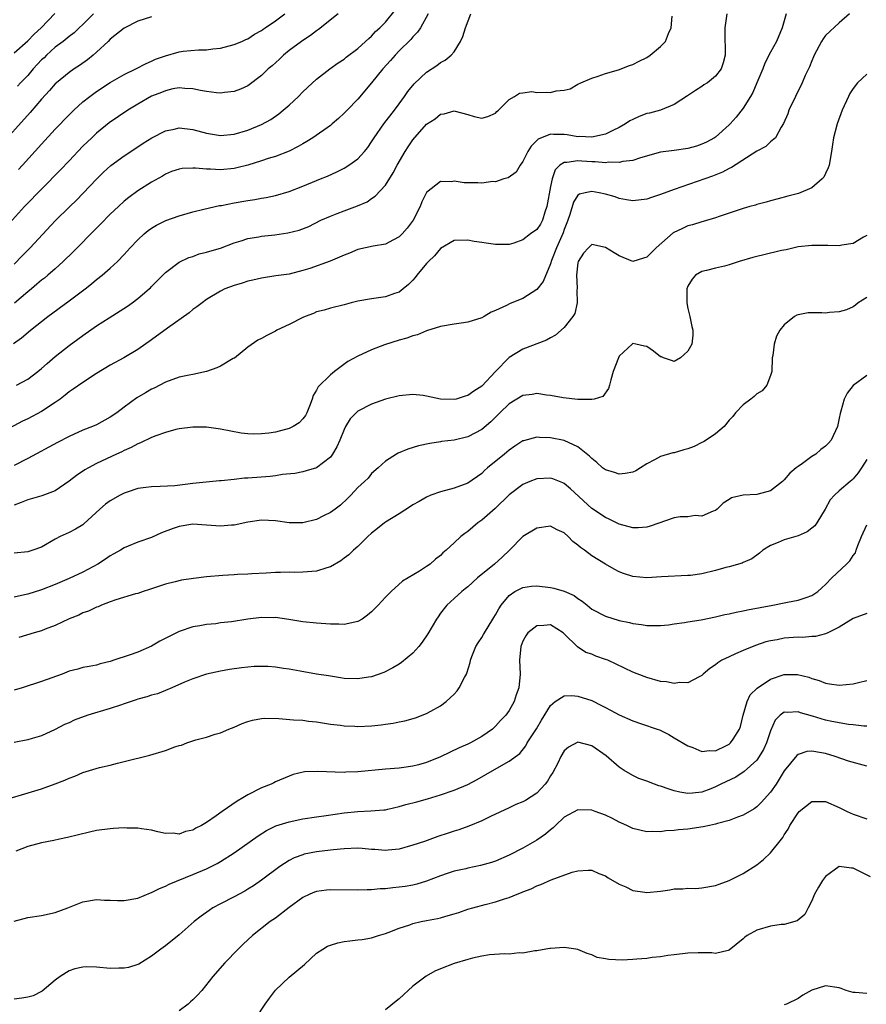
# Model space of a CAD drawing. Units: inches. Extents: x 2553000 to 2556000, y 1554000 to 1557000.
# Drawn here: x 2554080 to 2554203, y 1554137 to 1554280 of the extents above; entities that cross this region are included whole.
import ezdxf

# ---------------------------------------------------------------- set-up
doc = ezdxf.new("R2010")
doc.units = ezdxf.units.IN
doc.header["$MEASUREMENT"] = 0
doc.layers.add('LD25531554_2ft', color=253, linetype='Continuous')

msp = doc.modelspace()

# ---------------------------------------------------------------- linework, layer by layer
at = {"layer": 'LD25531554_2ft'}
for points, elevation in [([(2554099, 1554280.59), (2554097, 1554279.95), (2554095, 1554278.95), (2554093, 1554277.31), (2554092.7, 1554277), (2554091, 1554275.42), (2554090.52, 1554275), (2554089.68, 1554274.32), (2554088.51, 1554273.49), (2554087.76, 1554273), (2554087, 1554272.47), (2554085.18, 1554271), (2554085, 1554270.84), (2554084.15, 1554269.85), (2554083, 1554268.6), (2554081.33, 1554266.67), (2554076.58, 1554261.42)], 7056), ([(2554182.64, 1554281), (2554182.36, 1554279), (2554182.38, 1554278.38), (2554182.42, 1554275), (2554182.11, 1554273.89), (2554181.81, 1554273), (2554181, 1554271.93), (2554179.84, 1554271), (2554179.32, 1554270.68), (2554179, 1554270.43), (2554178.11, 1554269.89), (2554176.92, 1554269.08), (2554175, 1554267.83), (2554173, 1554267.03), (2554171.42, 1554266.58), (2554171, 1554266.5), (2554169.91, 1554266.09), (2554169, 1554265.67), (2554168.56, 1554265.44), (2554167.91, 1554265), (2554167, 1554264.5), (2554166.07, 1554264.07), (2554165, 1554263.53), (2554163, 1554263.07), (2554161.16, 1554263.16), (2554161, 1554263.15), (2554159.41, 1554263.41), (2554159, 1554263.46), (2554157.46, 1554263.46), (2554157, 1554263.51), (2554155.21, 1554262.79), (2554154.21, 1554261.79), (2554153.73, 1554261), (2554153, 1554259.55), (2554152.58, 1554259), (2554152.03, 1554257.97), (2554150.83, 1554257.17), (2554150.23, 1554257), (2554149, 1554256.6), (2554148.61, 1554256.62), (2554147, 1554256.37), (2554146.42, 1554256.42), (2554144.46, 1554256.46), (2554143, 1554256.68), (2554142.59, 1554256.6), (2554141, 1554256.62), (2554139, 1554255.03), (2554138.32, 1554253.68), (2554138.05, 1554253), (2554137.03, 1554251), (2554136.15, 1554249.85), (2554135.43, 1554249), (2554135, 1554248.58), (2554134.16, 1554248.16), (2554133, 1554247.54), (2554131.22, 1554247.22), (2554129, 1554246.76), (2554127.78, 1554246.22), (2554127, 1554245.94), (2554124.95, 1554245.06), (2554122, 1554244), (2554121, 1554243.68), (2554119, 1554243.16), (2554117.09, 1554242.91), (2554115, 1554242.59), (2554113.73, 1554242.27), (2554113, 1554242.12), (2554112.15, 1554241.85), (2554111, 1554241.53), (2554109.66, 1554241), (2554109, 1554240.69), (2554107, 1554239.45), (2554106.36, 1554239), (2554105.6, 1554238.4), (2554105, 1554238), (2554104.46, 1554237.54), (2554101.3, 1554235.3), (2554099, 1554233.61), (2554097, 1554232.21), (2554094.98, 1554231), (2554093, 1554229.9), (2554091, 1554228.69), (2554089, 1554227.42), (2554087.59, 1554226.41), (2554087, 1554226.03), (2554086.44, 1554225.56), (2554085.72, 1554225), (2554085, 1554224.49), (2554083, 1554223.17), (2554081, 1554222.14), (2554080.23, 1554221.77), (2554077, 1554220.05)], 7042), ([(2554126.11, 1554281), (2554123.28, 1554278.72), (2554123, 1554278.54), (2554122.13, 1554277.87), (2554121, 1554277.15), (2554120.78, 1554277), (2554119, 1554275.68), (2554118.16, 1554275), (2554117.58, 1554274.42), (2554116.53, 1554273.47), (2554115.97, 1554273), (2554115, 1554272.04), (2554113, 1554270.55), (2554111.94, 1554270.06), (2554111, 1554269.7), (2554109.58, 1554269.58), (2554109, 1554269.49), (2554108.46, 1554269.54), (2554107, 1554269.74), (2554106.11, 1554269.89), (2554105, 1554270.13), (2554103.84, 1554270.16), (2554103, 1554270.24), (2554102.09, 1554270.09), (2554101, 1554269.84), (2554100.43, 1554269.57), (2554099, 1554269.03), (2554097, 1554267.89), (2554095.54, 1554267), (2554092.85, 1554265.15), (2554091, 1554263.65), (2554090.3, 1554263), (2554089, 1554261.75), (2554087, 1554259.66), (2554085.72, 1554258.28), (2554080.54, 1554253), (2554077.91, 1554250.09)], 7052), ([(2554078.92, 1554233.08), (2554080.08, 1554233.92), (2554081.38, 1554235), (2554083.92, 1554237), (2554087, 1554239.26), (2554089.34, 1554241), (2554090.27, 1554241.73), (2554091, 1554242.37), (2554091.8, 1554243), (2554093, 1554244.05), (2554094.02, 1554245), (2554095, 1554246), (2554095.9, 1554247), (2554097, 1554248.14), (2554097.91, 1554249), (2554098.5, 1554249.5), (2554099, 1554249.84), (2554099.71, 1554250.29), (2554101.05, 1554250.95), (2554103, 1554251.65), (2554105, 1554252.21), (2554106.6, 1554252.6), (2554108.88, 1554253.12), (2554109.16, 1554253.16), (2554111, 1554253.54), (2554113, 1554253.89), (2554113.99, 1554254.01), (2554115, 1554254.21), (2554115.68, 1554254.32), (2554117, 1554254.6), (2554119, 1554255.17), (2554121, 1554255.95), (2554123, 1554256.78), (2554123.58, 1554257), (2554124.59, 1554257.41), (2554125.95, 1554258.05), (2554127, 1554258.57), (2554127.68, 1554259), (2554129, 1554259.94), (2554129.96, 1554261), (2554130.43, 1554261.57), (2554131, 1554262.39), (2554131.38, 1554263), (2554132.79, 1554265), (2554134.34, 1554267), (2554135, 1554267.95), (2554135.77, 1554269), (2554136.27, 1554269.73), (2554137.17, 1554270.83), (2554139, 1554272.54), (2554140.49, 1554273.51), (2554141, 1554273.94), (2554141.71, 1554274.29), (2554142.56, 1554275), (2554143, 1554275.5), (2554143.9, 1554277), (2554144.28, 1554277.72), (2554144.65, 1554279), (2554145.4, 1554281)], 7046), ([(2554079, 1554244.61), (2554080.17, 1554245.83), (2554081.35, 1554247), (2554085, 1554250.91), (2554087.09, 1554253), (2554088.07, 1554253.93), (2554089.06, 1554254.94), (2554091, 1554256.98), (2554092.02, 1554257.98), (2554093.06, 1554258.94), (2554095, 1554260.38), (2554097, 1554261.68), (2554097.79, 1554262.21), (2554099.03, 1554262.97), (2554101, 1554264.02), (2554102.26, 1554264.26), (2554103, 1554264.44), (2554105, 1554264.21), (2554107, 1554263.68), (2554109, 1554263.34), (2554111, 1554263.5), (2554113, 1554264.09), (2554115, 1554264.93), (2554116.34, 1554265.66), (2554117.52, 1554266.48), (2554118.15, 1554267), (2554119, 1554267.73), (2554120.35, 1554269), (2554121, 1554269.67), (2554121.68, 1554270.32), (2554123, 1554271.53), (2554124.92, 1554273), (2554126.13, 1554273.87), (2554127, 1554274.44), (2554127.3, 1554274.7), (2554129, 1554275.98), (2554130.13, 1554277), (2554130.58, 1554277.42), (2554131, 1554277.78), (2554131.57, 1554278.43), (2554132.2, 1554279), (2554133, 1554279.82), (2554134.44, 1554281.56)], 7050), ([(2554079, 1554275.35), (2554081, 1554277.07), (2554081.93, 1554278.07), (2554082.95, 1554279), (2554084.95, 1554281.05)], 7060), ([(2554191.26, 1554281), (2554190.7, 1554279), (2554189.87, 1554277), (2554189, 1554275.43), (2554188.17, 1554273.83), (2554187.86, 1554273), (2554187.03, 1554270.97), (2554186.43, 1554269.57), (2554186.08, 1554269), (2554185, 1554267.31), (2554183.99, 1554266.01), (2554183.14, 1554265), (2554183, 1554264.85), (2554181, 1554263.09), (2554180.87, 1554263), (2554179.67, 1554262.33), (2554179, 1554262.04), (2554178.22, 1554261.78), (2554177, 1554261.44), (2554175, 1554261.15), (2554173, 1554260.89), (2554170.08, 1554260.08), (2554169, 1554259.69), (2554167.53, 1554259.53), (2554167, 1554259.39), (2554165.43, 1554259.43), (2554165, 1554259.37), (2554163.5, 1554259.5), (2554163, 1554259.49), (2554161.58, 1554259.58), (2554161, 1554259.63), (2554159.38, 1554259.38), (2554159, 1554259.4), (2554158.38, 1554259), (2554157.67, 1554258.33), (2554157.23, 1554257), (2554157, 1554255.89), (2554156.49, 1554253), (2554156.18, 1554252.18), (2554155.83, 1554251), (2554155.55, 1554250.45), (2554155, 1554249.65), (2554154.1, 1554249), (2554153, 1554248.15), (2554151.68, 1554247.68), (2554151, 1554247.49), (2554149.47, 1554247.47), (2554149, 1554247.48), (2554147.65, 1554247.66), (2554147, 1554247.77), (2554145.93, 1554247.93), (2554145, 1554248.12), (2554143, 1554248.04), (2554141, 1554246.87), (2554140.16, 1554245.84), (2554139.28, 1554245), (2554139, 1554244.71), (2554137.59, 1554243), (2554137.33, 1554242.67), (2554137, 1554242.3), (2554136.35, 1554241.65), (2554135.59, 1554241), (2554135, 1554240.55), (2554134.33, 1554240.33), (2554133, 1554239.85), (2554131, 1554239.59), (2554129, 1554239.25), (2554128, 1554239), (2554127, 1554238.72), (2554125, 1554238.23), (2554124.08, 1554237.92), (2554123, 1554237.66), (2554122.55, 1554237.45), (2554121.32, 1554237), (2554121, 1554236.86), (2554119, 1554235.85), (2554117.21, 1554235), (2554117, 1554234.88), (2554115.74, 1554234.26), (2554115, 1554233.82), (2554114.46, 1554233.54), (2554113, 1554232.54), (2554111.04, 1554230.96), (2554110.87, 1554230.87), (2554109, 1554229.78), (2554108.47, 1554229.53), (2554107, 1554228.98), (2554105, 1554228.59), (2554104.47, 1554228.47), (2554103, 1554228.19), (2554101, 1554227.45), (2554099.39, 1554226.6), (2554099, 1554226.42), (2554098.1, 1554225.9), (2554096.85, 1554225.15), (2554095, 1554223.81), (2554093.94, 1554223), (2554093, 1554222.36), (2554091, 1554221.26), (2554090.43, 1554221), (2554089, 1554220.46), (2554087, 1554219.55), (2554085.33, 1554218.67), (2554081, 1554216.34), (2554079, 1554215.33)], 7040), ([(2554200.5, 1554281), (2554199, 1554279.71), (2554197, 1554277.86), (2554196.64, 1554277.36), (2554196.43, 1554277), (2554195.37, 1554275), (2554195.25, 1554274.75), (2554195, 1554274.2), (2554194.68, 1554273.32), (2554194.51, 1554273), (2554194.05, 1554272.05), (2554193.59, 1554271), (2554192.61, 1554269), (2554191.68, 1554267), (2554191.51, 1554266.49), (2554190.91, 1554265.09), (2554190.54, 1554264.54), (2554189.7, 1554263), (2554189, 1554262.38), (2554188.3, 1554261.7), (2554187, 1554261.03), (2554183.31, 1554258.69), (2554183, 1554258.54), (2554182, 1554258), (2554180.58, 1554257.42), (2554175, 1554255.49), (2554173, 1554254.75), (2554171.68, 1554254.32), (2554171, 1554254.05), (2554169, 1554253.81), (2554168.04, 1554253.96), (2554167, 1554254.18), (2554166.39, 1554254.39), (2554165, 1554254.8), (2554164.07, 1554255), (2554163, 1554255.19), (2554162.03, 1554255), (2554161.21, 1554254.79), (2554161, 1554254.65), (2554160.35, 1554253.65), (2554159.84, 1554251.84), (2554159.53, 1554251), (2554159.37, 1554250.63), (2554159, 1554249.64), (2554158.84, 1554249.16), (2554157.88, 1554247), (2554157.16, 1554245.16), (2554157, 1554244.64), (2554155.93, 1554242.07), (2554155, 1554240.94), (2554153, 1554239.62), (2554151.13, 1554238.87), (2554150.59, 1554238.59), (2554149, 1554237.89), (2554148.36, 1554237.64), (2554147.34, 1554237), (2554147, 1554236.81), (2554145, 1554236.19), (2554144.04, 1554236.04), (2554143, 1554235.91), (2554141, 1554235.55), (2554139, 1554234.92), (2554137.66, 1554234.34), (2554137, 1554234.2), (2554136.14, 1554233.86), (2554135, 1554233.57), (2554132.88, 1554232.88), (2554131, 1554232.14), (2554129, 1554231.25), (2554127.54, 1554230.46), (2554125.6, 1554229), (2554125, 1554228.5), (2554123.23, 1554226.77), (2554123, 1554226.28), (2554122.49, 1554225.51), (2554122.35, 1554225), (2554121.96, 1554223.96), (2554121.58, 1554223), (2554121.38, 1554222.62), (2554121, 1554222.13), (2554120.44, 1554221.56), (2554119.57, 1554221), (2554119, 1554220.73), (2554117, 1554220.19), (2554116.05, 1554220.05), (2554115, 1554219.92), (2554113.88, 1554219.88), (2554113, 1554219.94), (2554112.04, 1554220.04), (2554109, 1554220.64), (2554107, 1554220.9), (2554106.9, 1554220.9), (2554105, 1554220.92), (2554103, 1554220.66), (2554102.55, 1554220.55), (2554101, 1554220.13), (2554099.64, 1554219.64), (2554099, 1554219.38), (2554097.39, 1554218.61), (2554097, 1554218.48), (2554096.04, 1554217.96), (2554095, 1554217.52), (2554094.66, 1554217.34), (2554093.88, 1554217), (2554091, 1554215.61), (2554089.82, 1554215), (2554089.3, 1554214.7), (2554088.1, 1554213.9), (2554087, 1554213.06), (2554085, 1554211.66), (2554083.06, 1554210.94), (2554081, 1554210.35), (2554080.04, 1554209.96), (2554079, 1554209.58)], 7038), ([(2554139.24, 1554281), (2554138.09, 1554279), (2554137.66, 1554278.34), (2554137, 1554277.65), (2554136.7, 1554277.3), (2554135, 1554275.62), (2554134.4, 1554275), (2554133.75, 1554274.25), (2554132.61, 1554273), (2554131, 1554270.98), (2554129, 1554268.62), (2554127.42, 1554267), (2554127, 1554266.55), (2554126.2, 1554265.8), (2554125.27, 1554265), (2554125, 1554264.79), (2554122.47, 1554263), (2554121.57, 1554262.43), (2554121, 1554262.12), (2554120.3, 1554261.7), (2554119, 1554261.04), (2554117, 1554260.26), (2554115.96, 1554259.96), (2554115, 1554259.64), (2554113, 1554259.02), (2554111.4, 1554258.6), (2554111, 1554258.52), (2554109, 1554258.35), (2554107.56, 1554258.44), (2554107, 1554258.43), (2554105.41, 1554258.59), (2554105, 1554258.57), (2554103.47, 1554258.53), (2554103, 1554258.44), (2554101.92, 1554258.08), (2554101, 1554257.72), (2554100.57, 1554257.43), (2554099, 1554256.56), (2554097, 1554255.27), (2554095.68, 1554254.32), (2554095, 1554253.77), (2554094.17, 1554253), (2554093, 1554251.87), (2554091.59, 1554250.41), (2554091, 1554249.83), (2554087.6, 1554246.4), (2554086.16, 1554245), (2554085, 1554243.95), (2554083.91, 1554243), (2554083.41, 1554242.59), (2554083, 1554242.28), (2554082.32, 1554241.68), (2554081.53, 1554241), (2554081, 1554240.58), (2554079.07, 1554238.93)], 7048), ([(2554079.36, 1554227), (2554081, 1554227.89), (2554082.44, 1554229), (2554083, 1554229.45), (2554083.82, 1554230.18), (2554085, 1554231.18), (2554087, 1554232.76), (2554088.3, 1554233.7), (2554089, 1554234.25), (2554091, 1554235.62), (2554092.83, 1554236.83), (2554095.48, 1554238.52), (2554096.18, 1554239), (2554097, 1554239.61), (2554098.63, 1554241), (2554098.82, 1554241.18), (2554099, 1554241.37), (2554099.82, 1554242.18), (2554101, 1554243.4), (2554103, 1554244.9), (2554104.43, 1554245.57), (2554105, 1554245.74), (2554105.9, 1554246.1), (2554107, 1554246.34), (2554107.48, 1554246.52), (2554109, 1554246.95), (2554111, 1554247.71), (2554112.02, 1554248.02), (2554113, 1554248.35), (2554114.59, 1554248.59), (2554115, 1554248.68), (2554116.9, 1554248.9), (2554118.82, 1554249.18), (2554120.45, 1554249.55), (2554121.89, 1554250.11), (2554123.62, 1554251), (2554125, 1554251.61), (2554125.97, 1554251.97), (2554127, 1554252.38), (2554128.92, 1554253.08), (2554130.33, 1554253.67), (2554131, 1554254.15), (2554131.52, 1554254.48), (2554133, 1554256.08), (2554134.13, 1554257.87), (2554134.71, 1554259), (2554135.86, 1554261), (2554136.31, 1554261.69), (2554137, 1554262.69), (2554139, 1554264.98), (2554140.23, 1554265.77), (2554141, 1554266.43), (2554141.54, 1554266.46), (2554143, 1554266.9), (2554143.16, 1554266.84), (2554145, 1554266.4), (2554145.93, 1554266.07), (2554147, 1554265.84), (2554147.9, 1554266.1), (2554149, 1554266.57), (2554149.19, 1554266.81), (2554149.43, 1554267), (2554151, 1554268.55), (2554151.76, 1554269), (2554152.5, 1554269.5), (2554153, 1554269.52), (2554154.28, 1554269.72), (2554155, 1554269.58), (2554156.38, 1554269.62), (2554157, 1554269.59), (2554157.81, 1554269.81), (2554159, 1554269.92), (2554159.88, 1554270.12), (2554161, 1554270.79), (2554161.43, 1554271), (2554163, 1554271.65), (2554163.95, 1554271.95), (2554165, 1554272.33), (2554166.89, 1554272.89), (2554168.51, 1554273.49), (2554169, 1554273.65), (2554169.88, 1554274.12), (2554171, 1554274.67), (2554171.5, 1554275), (2554173, 1554276.25), (2554173.73, 1554277), (2554174.18, 1554278.18), (2554174.55, 1554279), (2554174.68, 1554280.68)], 7044), ([(2554090.54, 1554281), (2554089, 1554279.47), (2554088.49, 1554279), (2554087.74, 1554278.26), (2554087, 1554277.7), (2554086.14, 1554277), (2554085, 1554276.15), (2554083.73, 1554275), (2554083.36, 1554274.64), (2554083, 1554274.31), (2554081.8, 1554273), (2554081, 1554272.07), (2554079.95, 1554271), (2554079.5, 1554270.5)], 7058), ([(2554079.64, 1554258.36), (2554080.23, 1554259), (2554083, 1554262.08), (2554085, 1554264.23), (2554087, 1554266.31), (2554087.69, 1554267), (2554089, 1554268.21), (2554090, 1554269), (2554091, 1554269.73), (2554093, 1554271.02), (2554095, 1554272.17), (2554096.71, 1554273), (2554098.2, 1554273.8), (2554099, 1554274.12), (2554099.59, 1554274.41), (2554101, 1554274.93), (2554103, 1554275.49), (2554103.57, 1554275.57), (2554105.8, 1554275.8), (2554107, 1554275.8), (2554107.93, 1554275.93), (2554109, 1554276.01), (2554111, 1554276.54), (2554112.12, 1554277), (2554112.72, 1554277.28), (2554113, 1554277.39), (2554113.95, 1554278.05), (2554115, 1554278.61), (2554115.21, 1554278.79), (2554115.54, 1554279), (2554117, 1554280.01), (2554118.37, 1554281)], 7054), ([(2554203, 1554272.25), (2554201.65, 1554271), (2554201, 1554270.15), (2554200.55, 1554269.45), (2554200.32, 1554269), (2554199.44, 1554267), (2554198.67, 1554265), (2554198.14, 1554263), (2554198.02, 1554262.02), (2554197.86, 1554261), (2554197.52, 1554259), (2554197.39, 1554258.61), (2554197, 1554257.8), (2554196.73, 1554257.27), (2554196.49, 1554257), (2554195, 1554255.72), (2554193.09, 1554254.91), (2554191.51, 1554254.49), (2554190.09, 1554254.09), (2554189, 1554253.81), (2554188.38, 1554253.62), (2554187, 1554253.27), (2554186.81, 1554253.19), (2554186.01, 1554253), (2554185, 1554252.73), (2554183, 1554252.02), (2554181.54, 1554251.54), (2554181, 1554251.33), (2554179.2, 1554250.8), (2554179, 1554250.77), (2554177.66, 1554250.34), (2554177, 1554250.17), (2554176.18, 1554249.82), (2554174.85, 1554249.15), (2554172.36, 1554247), (2554171, 1554245.64), (2554170.54, 1554245.46), (2554169, 1554245.02), (2554167, 1554245.82), (2554166.26, 1554246.26), (2554165, 1554247.05), (2554163, 1554247.47), (2554162.52, 1554247), (2554161.8, 1554246.2), (2554161.04, 1554245), (2554161, 1554244.82), (2554160.79, 1554243), (2554160.88, 1554241.12), (2554160.84, 1554240.84), (2554160.89, 1554239), (2554160.54, 1554237.46), (2554160.26, 1554237), (2554159, 1554235.38), (2554157.71, 1554234.29), (2554157, 1554233.92), (2554156.42, 1554233.58), (2554153, 1554232.23), (2554151, 1554231.05), (2554148.99, 1554229.01), (2554147, 1554226.87), (2554145.86, 1554226.14), (2554145, 1554225.51), (2554144.6, 1554225.4), (2554143.28, 1554225), (2554143, 1554224.93), (2554141, 1554225), (2554139, 1554225.42), (2554138.51, 1554225.49), (2554137, 1554225.66), (2554135, 1554225.48), (2554133, 1554224.98), (2554131, 1554224.27), (2554129, 1554223.21), (2554128.76, 1554223), (2554127.9, 1554222.1), (2554127.22, 1554221), (2554127, 1554220.56), (2554126.38, 1554219), (2554125.95, 1554218.05), (2554125.32, 1554217), (2554125, 1554216.55), (2554123, 1554214.99), (2554121.46, 1554214.54), (2554121, 1554214.43), (2554119.81, 1554214.19), (2554118.02, 1554214.02), (2554117, 1554213.84), (2554116.26, 1554213.74), (2554113, 1554213.51), (2554112.5, 1554213.5), (2554111, 1554213.31), (2554109.11, 1554213.11), (2554108.9, 1554213.1), (2554106.93, 1554212.93), (2554105, 1554212.72), (2554102.39, 1554212.39), (2554100.26, 1554212.26), (2554099, 1554212.24), (2554098.14, 1554212.14), (2554097, 1554211.97), (2554095.45, 1554211.45), (2554095, 1554211.29), (2554094.45, 1554211), (2554093, 1554210.19), (2554092.3, 1554209.7), (2554091.49, 1554209), (2554089.16, 1554206.84), (2554089, 1554206.71), (2554087.93, 1554206.07), (2554087, 1554205.6), (2554085.7, 1554205), (2554085, 1554204.64), (2554083, 1554203.45), (2554081.71, 1554203), (2554081, 1554202.8), (2554079, 1554202.56)], 7036), ([(2554203, 1554248.76), (2554202.54, 1554248.54), (2554201, 1554247.63), (2554199.39, 1554247.39), (2554199, 1554247.28), (2554197.33, 1554247.33), (2554197, 1554247.31), (2554195, 1554247.33), (2554193, 1554247.11), (2554191.28, 1554246.72), (2554190.58, 1554246.58), (2554188.05, 1554245.95), (2554187, 1554245.74), (2554186.44, 1554245.56), (2554184.43, 1554245), (2554183, 1554244.52), (2554182.33, 1554244.33), (2554181, 1554244.04), (2554179.7, 1554243.7), (2554179, 1554243.56), (2554178.1, 1554243), (2554177.59, 1554242.41), (2554177, 1554241.41), (2554176.85, 1554241), (2554176.85, 1554239), (2554177, 1554238.18), (2554177.29, 1554237), (2554177.54, 1554235.54), (2554177.69, 1554235), (2554177.71, 1554234.29), (2554177.55, 1554233), (2554177, 1554231.94), (2554175.9, 1554231), (2554175, 1554230.45), (2554174.61, 1554230.61), (2554173.44, 1554231), (2554173.13, 1554231.13), (2554173, 1554231.15), (2554171.98, 1554231.98), (2554171, 1554232.65), (2554170.69, 1554232.69), (2554169.43, 1554233), (2554169, 1554233.08), (2554168.88, 1554233), (2554167, 1554231.22), (2554166.88, 1554231), (2554166.11, 1554229), (2554165.78, 1554227.78), (2554165.59, 1554227), (2554165.46, 1554226.54), (2554164.61, 1554225.39), (2554163.35, 1554225), (2554163, 1554224.93), (2554162.94, 1554224.94), (2554161, 1554224.94), (2554158.85, 1554225.15), (2554157, 1554225.52), (2554156.42, 1554225.58), (2554155, 1554225.81), (2554154.32, 1554225.68), (2554153, 1554225.5), (2554151, 1554224.29), (2554149.65, 1554223), (2554148.31, 1554221.69), (2554147, 1554220.55), (2554145, 1554219.51), (2554143, 1554219.04), (2554141.18, 1554218.82), (2554141, 1554218.77), (2554139.45, 1554218.55), (2554137.82, 1554218.18), (2554136.28, 1554217.72), (2554134.86, 1554217.14), (2554134.6, 1554217), (2554133, 1554215.94), (2554131.93, 1554215), (2554131, 1554214.16), (2554130.51, 1554213.49), (2554129.98, 1554213), (2554129, 1554212.13), (2554127.97, 1554211), (2554127.49, 1554210.51), (2554126.46, 1554209.54), (2554125.68, 1554209), (2554125, 1554208.49), (2554124.02, 1554208.02), (2554123, 1554207.5), (2554121, 1554207), (2554119, 1554207), (2554117, 1554207.27), (2554115, 1554207.38), (2554113, 1554207.1), (2554111, 1554206.65), (2554110.64, 1554206.64), (2554109, 1554206.49), (2554107, 1554206.67), (2554105, 1554206.79), (2554103, 1554206.48), (2554102.15, 1554206.15), (2554100.45, 1554205.55), (2554099, 1554204.87), (2554097, 1554204.17), (2554095.58, 1554203.58), (2554095, 1554203.35), (2554094.47, 1554203), (2554093.53, 1554202.47), (2554093, 1554202.2), (2554092.3, 1554201.7), (2554091.19, 1554201), (2554089, 1554199.82), (2554087, 1554198.88), (2554085, 1554198.04), (2554083, 1554197.24), (2554081, 1554196.61), (2554080.5, 1554196.5), (2554079, 1554196.17)], 7034), ([(2554203, 1554239.74), (2554201.75, 1554239), (2554201.34, 1554238.66), (2554201, 1554238.43), (2554200.03, 1554237.97), (2554199, 1554237.66), (2554197.56, 1554237.56), (2554197, 1554237.5), (2554196.46, 1554237.54), (2554195, 1554237.54), (2554194.49, 1554237.51), (2554193, 1554237.26), (2554192.81, 1554237.19), (2554192.5, 1554237), (2554191, 1554235.79), (2554190.37, 1554235), (2554189.88, 1554234.12), (2554189.51, 1554233), (2554189.32, 1554231.32), (2554189.26, 1554231), (2554189.17, 1554229), (2554189, 1554228.44), (2554188.48, 1554227), (2554187.8, 1554226.2), (2554187, 1554225.75), (2554186.61, 1554225.39), (2554186.12, 1554225), (2554185, 1554224.14), (2554183.92, 1554223), (2554183.53, 1554222.47), (2554183, 1554221.91), (2554182.27, 1554221), (2554181, 1554219.94), (2554179.63, 1554219), (2554179.24, 1554218.76), (2554179, 1554218.66), (2554177.89, 1554218.11), (2554177, 1554217.77), (2554176.38, 1554217.62), (2554175, 1554217.19), (2554174.81, 1554217.19), (2554173, 1554216.64), (2554172.14, 1554216.14), (2554171, 1554215.59), (2554170.11, 1554215), (2554169.42, 1554214.58), (2554169, 1554214.38), (2554167.85, 1554214.15), (2554167, 1554214.07), (2554166.31, 1554214.31), (2554165, 1554214.69), (2554164.59, 1554215), (2554163.75, 1554215.75), (2554163, 1554216.33), (2554162.67, 1554216.67), (2554161, 1554218.07), (2554159, 1554218.97), (2554157, 1554219.36), (2554155.41, 1554219.41), (2554155, 1554219.45), (2554153.06, 1554218.94), (2554153, 1554218.93), (2554151.84, 1554218.16), (2554151, 1554217.58), (2554150.34, 1554217), (2554147.87, 1554215), (2554147.41, 1554214.59), (2554147, 1554214.18), (2554145, 1554212.76), (2554143, 1554212.02), (2554141, 1554211.49), (2554139.62, 1554211), (2554139, 1554210.75), (2554137.9, 1554210.1), (2554137, 1554209.62), (2554136.64, 1554209.36), (2554135, 1554208.31), (2554133, 1554207.1), (2554132.86, 1554207), (2554131.84, 1554206.16), (2554131, 1554205.5), (2554130.46, 1554205), (2554129, 1554203.54), (2554128.37, 1554203), (2554127.68, 1554202.32), (2554127, 1554201.85), (2554126.52, 1554201.48), (2554125, 1554200.6), (2554124.47, 1554200.47), (2554123, 1554199.97), (2554121, 1554199.82), (2554119.78, 1554199.78), (2554119, 1554199.82), (2554117.75, 1554199.75), (2554117, 1554199.77), (2554115.68, 1554199.68), (2554113.58, 1554199.58), (2554113, 1554199.53), (2554111.48, 1554199.48), (2554111, 1554199.43), (2554109.34, 1554199.34), (2554107, 1554199.14), (2554105.08, 1554198.92), (2554103.33, 1554198.67), (2554102.41, 1554198.41), (2554101, 1554198.08), (2554098.72, 1554197.28), (2554097.78, 1554197), (2554097, 1554196.74), (2554096.65, 1554196.65), (2554093.79, 1554195.79), (2554093, 1554195.5), (2554091.71, 1554195), (2554091.21, 1554194.79), (2554091, 1554194.73), (2554089.84, 1554194.16), (2554089, 1554193.89), (2554088.41, 1554193.59), (2554087, 1554193.03), (2554085, 1554192.08), (2554083.51, 1554191.51), (2554083, 1554191.3), (2554081.95, 1554191), (2554079.69, 1554190.31)], 7032), ([(2554203, 1554228.44), (2554201.02, 1554226.98), (2554200.15, 1554225.85), (2554199.72, 1554225), (2554199.22, 1554223.22), (2554199.11, 1554222.89), (2554199, 1554222.21), (2554198.76, 1554221), (2554197.82, 1554219), (2554197.44, 1554218.56), (2554197, 1554218.15), (2554196.34, 1554217.66), (2554195.57, 1554217), (2554195, 1554216.63), (2554193.64, 1554215.64), (2554193, 1554215.21), (2554192.73, 1554215), (2554191.8, 1554214.2), (2554191, 1554213.23), (2554190.73, 1554213), (2554189, 1554211.66), (2554187, 1554211.13), (2554185, 1554211.02), (2554183.35, 1554210.65), (2554183, 1554210.38), (2554182.13, 1554209.87), (2554181.26, 1554209), (2554181, 1554208.8), (2554180.68, 1554208.68), (2554179, 1554207.96), (2554178.04, 1554208.04), (2554177, 1554207.89), (2554175.87, 1554207.87), (2554175, 1554207.71), (2554171.51, 1554206.49), (2554171, 1554206.35), (2554169.74, 1554206.26), (2554169, 1554206.26), (2554167, 1554206.8), (2554166.58, 1554207), (2554165.53, 1554207.53), (2554165, 1554207.75), (2554163, 1554209.08), (2554159.93, 1554211.93), (2554159, 1554212.71), (2554158.8, 1554212.8), (2554157.37, 1554213.37), (2554157, 1554213.48), (2554155, 1554213.39), (2554154, 1554213), (2554153, 1554212.56), (2554151, 1554211.05), (2554148.94, 1554209.06), (2554147, 1554207.39), (2554146.42, 1554207), (2554145, 1554205.75), (2554144.55, 1554205.45), (2554143.98, 1554205), (2554143, 1554204.11), (2554141.83, 1554203), (2554141.37, 1554202.63), (2554141, 1554202.26), (2554140.27, 1554201.73), (2554139.49, 1554201), (2554139, 1554200.64), (2554137.95, 1554199.95), (2554135.49, 1554198.51), (2554133.85, 1554197), (2554133, 1554196.17), (2554131.94, 1554195), (2554131, 1554194.03), (2554130.42, 1554193.58), (2554129.6, 1554193), (2554129, 1554192.65), (2554127, 1554192.2), (2554126.25, 1554192.25), (2554125, 1554192.24), (2554124.32, 1554192.32), (2554123, 1554192.4), (2554121, 1554192.62), (2554118.96, 1554192.96), (2554117, 1554193.21), (2554116.8, 1554193.2), (2554115, 1554193.22), (2554112.98, 1554192.98), (2554110.61, 1554192.61), (2554109, 1554192.43), (2554108.33, 1554192.33), (2554107, 1554192.23), (2554106.03, 1554192.03), (2554105, 1554191.86), (2554103, 1554191.18), (2554100.22, 1554189.78), (2554099, 1554189.07), (2554097, 1554188.21), (2554095.76, 1554187.76), (2554093.5, 1554187), (2554093.11, 1554186.89), (2554093, 1554186.83), (2554091.53, 1554186.47), (2554091, 1554186.3), (2554089.91, 1554186.09), (2554089, 1554185.94), (2554088.28, 1554185.72), (2554087, 1554185.41), (2554085.99, 1554185), (2554083, 1554183.92), (2554080.19, 1554183), (2554079, 1554182.64)], 7030), ([(2554203, 1554216.21), (2554202.25, 1554215), (2554201.75, 1554214.25), (2554201, 1554213.38), (2554200.81, 1554213.19), (2554200.56, 1554213), (2554199, 1554211.65), (2554198.28, 1554211), (2554197.67, 1554210.33), (2554196.94, 1554209), (2554195.74, 1554207), (2554195.42, 1554206.58), (2554195, 1554206.21), (2554194.32, 1554205.68), (2554193, 1554205.09), (2554191, 1554204.51), (2554190.12, 1554204.12), (2554189, 1554203.69), (2554187.87, 1554203), (2554187.4, 1554202.6), (2554186.26, 1554201.74), (2554185, 1554201.22), (2554184.86, 1554201.14), (2554183, 1554200.61), (2554182.49, 1554200.49), (2554181, 1554200.05), (2554179, 1554199.58), (2554177.36, 1554199.35), (2554177, 1554199.32), (2554173.14, 1554199.14), (2554171, 1554199.02), (2554169, 1554199.2), (2554167.64, 1554199.64), (2554167, 1554199.87), (2554166.26, 1554200.26), (2554165, 1554200.97), (2554163, 1554202.2), (2554161.95, 1554203), (2554161.39, 1554203.39), (2554161, 1554203.74), (2554160.26, 1554204.26), (2554159.58, 1554205), (2554159, 1554205.52), (2554157.98, 1554205.98), (2554157, 1554206.53), (2554155, 1554206.23), (2554153, 1554205), (2554151.03, 1554203), (2554150, 1554202), (2554148.87, 1554201), (2554146.37, 1554199), (2554145, 1554197.7), (2554144.62, 1554197.38), (2554144.1, 1554197), (2554143, 1554195.97), (2554141.93, 1554195), (2554141, 1554193.84), (2554140.67, 1554193.33), (2554140.43, 1554193), (2554139.15, 1554190.85), (2554138.35, 1554189.65), (2554137.84, 1554189), (2554137, 1554188.05), (2554135.33, 1554186.67), (2554135, 1554186.43), (2554134.1, 1554185.9), (2554132.79, 1554185.21), (2554131, 1554184.6), (2554130.54, 1554184.54), (2554129, 1554184.29), (2554127, 1554184.37), (2554126.47, 1554184.47), (2554125, 1554184.68), (2554124.74, 1554184.74), (2554122.99, 1554185.01), (2554120.6, 1554185.4), (2554119, 1554185.69), (2554118.18, 1554185.82), (2554117, 1554185.99), (2554115.91, 1554186.09), (2554115, 1554186.12), (2554113.9, 1554186.1), (2554113, 1554186.02), (2554112.08, 1554185.92), (2554110.35, 1554185.65), (2554109, 1554185.4), (2554107, 1554184.97), (2554105, 1554184.31), (2554103.81, 1554183.81), (2554101.96, 1554183), (2554101, 1554182.6), (2554099.86, 1554182.14), (2554099, 1554181.92), (2554098.32, 1554181.68), (2554097, 1554181.33), (2554096.76, 1554181.24), (2554096.01, 1554181), (2554095, 1554180.65), (2554094.49, 1554180.49), (2554093, 1554179.97), (2554089.75, 1554179), (2554087.72, 1554178.28), (2554087, 1554177.91), (2554086.34, 1554177.66), (2554085, 1554176.96), (2554083, 1554176.04), (2554081.65, 1554175.65), (2554081, 1554175.43), (2554079, 1554175.06)], 7028), ([(2554075.82, 1554166.18), (2554083, 1554168.32), (2554085, 1554169.05), (2554086.41, 1554169.59), (2554087, 1554169.86), (2554087.84, 1554170.16), (2554089, 1554170.67), (2554091.41, 1554171.41), (2554093, 1554171.77), (2554094.06, 1554172.06), (2554095, 1554172.27), (2554098.77, 1554173.23), (2554101, 1554173.89), (2554102.4, 1554174.4), (2554103, 1554174.59), (2554103.33, 1554174.67), (2554104.13, 1554175), (2554105.42, 1554175.42), (2554107, 1554175.82), (2554108.25, 1554176.25), (2554109, 1554176.45), (2554110.25, 1554177), (2554111, 1554177.29), (2554112.19, 1554177.81), (2554113, 1554178.09), (2554113.69, 1554178.31), (2554115, 1554178.53), (2554115.42, 1554178.58), (2554117.48, 1554178.52), (2554119.66, 1554178.34), (2554121, 1554178.28), (2554121.83, 1554178.17), (2554123, 1554178.06), (2554124.13, 1554177.87), (2554125, 1554177.7), (2554126.45, 1554177.55), (2554127, 1554177.46), (2554128.57, 1554177.43), (2554129, 1554177.4), (2554131, 1554177.46), (2554132.38, 1554177.62), (2554133, 1554177.7), (2554134.13, 1554177.87), (2554135, 1554178.06), (2554135.81, 1554178.19), (2554137.38, 1554178.62), (2554139, 1554179.25), (2554139.63, 1554179.63), (2554141, 1554180.39), (2554141.82, 1554181), (2554143, 1554182.1), (2554143.43, 1554182.57), (2554143.73, 1554183), (2554144.5, 1554184.5), (2554144.78, 1554185), (2554144.85, 1554185.15), (2554145.31, 1554186.69), (2554145.36, 1554187), (2554145.58, 1554187.58), (2554146.15, 1554189), (2554146.47, 1554189.53), (2554147, 1554190.3), (2554147.26, 1554190.74), (2554147.39, 1554191), (2554148.63, 1554193), (2554148.76, 1554193.24), (2554149, 1554193.62), (2554149.49, 1554194.51), (2554149.84, 1554195), (2554151, 1554196.44), (2554151.84, 1554197), (2554152.59, 1554197.41), (2554153, 1554197.6), (2554154.24, 1554197.76), (2554155, 1554197.83), (2554157, 1554197.58), (2554157.48, 1554197.48), (2554159, 1554197.04), (2554160.43, 1554196.43), (2554161, 1554196), (2554161.62, 1554195.62), (2554162.32, 1554195), (2554163, 1554194.46), (2554165, 1554193.42), (2554167, 1554192.81), (2554168.5, 1554192.5), (2554169, 1554192.34), (2554170.22, 1554192.22), (2554171, 1554192.04), (2554172.06, 1554192.06), (2554173, 1554192.06), (2554174.17, 1554192.17), (2554175, 1554192.32), (2554176.5, 1554192.5), (2554177, 1554192.6), (2554178.9, 1554192.9), (2554181, 1554193.32), (2554182.35, 1554193.65), (2554183, 1554193.77), (2554183.99, 1554194.01), (2554185, 1554194.18), (2554185.67, 1554194.33), (2554189.34, 1554195), (2554191, 1554195.34), (2554191.46, 1554195.46), (2554193, 1554195.74), (2554194.16, 1554196.16), (2554195, 1554196.41), (2554195.87, 1554197), (2554196.45, 1554197.55), (2554197, 1554198.01), (2554197.93, 1554199), (2554200.03, 1554201), (2554200.52, 1554201.48), (2554201, 1554202.23), (2554201.35, 1554202.65), (2554201.47, 1554203), (2554201.69, 1554203.69), (2554202.22, 1554205), (2554203, 1554206.69)], 7026), ([(2554203, 1554193.81), (2554201, 1554193.1), (2554199, 1554191.81), (2554197.33, 1554191), (2554197, 1554190.86), (2554195.53, 1554190.47), (2554195, 1554190.45), (2554193.66, 1554190.34), (2554193, 1554190.35), (2554191, 1554190.21), (2554189.99, 1554189.99), (2554189, 1554189.83), (2554188.33, 1554189.67), (2554186.84, 1554189.16), (2554185, 1554188.43), (2554183.93, 1554187.93), (2554183, 1554187.53), (2554181.91, 1554187), (2554181.35, 1554186.65), (2554181, 1554186.34), (2554180.19, 1554185.81), (2554179.21, 1554185), (2554179, 1554184.78), (2554178.62, 1554184.62), (2554177, 1554183.71), (2554175.78, 1554183.78), (2554175, 1554183.62), (2554173.87, 1554183.87), (2554173, 1554183.92), (2554171, 1554184.5), (2554170.63, 1554184.63), (2554169, 1554185.29), (2554165.32, 1554187), (2554165, 1554187.13), (2554163.62, 1554187.62), (2554163, 1554187.89), (2554162.16, 1554188.16), (2554160.94, 1554188.94), (2554159, 1554190.87), (2554158.85, 1554191), (2554157, 1554192.15), (2554156.05, 1554192.05), (2554155, 1554192.01), (2554153.71, 1554191), (2554153.42, 1554190.58), (2554153, 1554189.78), (2554152.69, 1554189), (2554152.52, 1554187), (2554152.59, 1554185), (2554152.39, 1554183), (2554152.03, 1554181.97), (2554151.73, 1554181), (2554151, 1554179.68), (2554150.52, 1554179), (2554149.75, 1554178.25), (2554149, 1554177.41), (2554148.57, 1554177), (2554147, 1554175.93), (2554145.35, 1554175), (2554145, 1554174.82), (2554143.73, 1554174.27), (2554141, 1554172.95), (2554139, 1554172.16), (2554137.81, 1554171.81), (2554137, 1554171.6), (2554135.35, 1554171.35), (2554135, 1554171.32), (2554133, 1554171.17), (2554129, 1554170.78), (2554127.27, 1554170.73), (2554127, 1554170.7), (2554123.15, 1554170.85), (2554121.24, 1554170.76), (2554119.6, 1554170.4), (2554119, 1554170.17), (2554117, 1554169.32), (2554116.8, 1554169.2), (2554116.37, 1554169), (2554115, 1554168.47), (2554113, 1554167.46), (2554112.25, 1554167), (2554111.46, 1554166.54), (2554109.25, 1554165), (2554108.37, 1554164.37), (2554107, 1554163.43), (2554106.26, 1554163), (2554105.42, 1554162.58), (2554105, 1554162.32), (2554103.91, 1554162.09), (2554103, 1554161.74), (2554102.16, 1554161.84), (2554101, 1554161.8), (2554099.92, 1554162.08), (2554099, 1554162.29), (2554097.51, 1554162.49), (2554097, 1554162.59), (2554095.41, 1554162.59), (2554095, 1554162.62), (2554093.48, 1554162.52), (2554093, 1554162.5), (2554091, 1554162.23), (2554089.98, 1554162.02), (2554088.36, 1554161.64), (2554086.76, 1554161.24), (2554085.63, 1554161), (2554084.81, 1554160.81), (2554083, 1554160.44), (2554081, 1554159.93), (2554079.25, 1554159.25)], 7024), ([(2554079, 1554149.09), (2554081, 1554149.59), (2554083, 1554149.89), (2554085, 1554150.33), (2554086.8, 1554151), (2554089, 1554151.86), (2554091, 1554152.21), (2554092.13, 1554152.13), (2554093, 1554152.12), (2554094.05, 1554152.05), (2554095, 1554152.06), (2554097, 1554152.41), (2554098.82, 1554153.18), (2554099, 1554153.22), (2554100.16, 1554153.84), (2554101, 1554154.15), (2554101.55, 1554154.45), (2554105, 1554155.85), (2554107, 1554156.69), (2554108.54, 1554157.46), (2554109, 1554157.73), (2554110.99, 1554159), (2554114.5, 1554161.5), (2554115.73, 1554162.27), (2554117.09, 1554162.91), (2554119, 1554163.52), (2554121, 1554163.93), (2554123, 1554164.23), (2554124.41, 1554164.41), (2554127, 1554164.81), (2554129, 1554165.03), (2554130.9, 1554165.1), (2554132.75, 1554165.25), (2554133, 1554165.28), (2554133.35, 1554165.35), (2554135, 1554165.73), (2554135.98, 1554166.02), (2554137.57, 1554166.43), (2554139.13, 1554166.87), (2554141, 1554167.45), (2554143, 1554168.14), (2554145, 1554168.93), (2554146.34, 1554169.66), (2554147.61, 1554170.39), (2554149.53, 1554171.53), (2554151, 1554172.33), (2554152.53, 1554173.47), (2554153.42, 1554174.58), (2554153.63, 1554175), (2554154.95, 1554177.05), (2554155.71, 1554178.29), (2554157, 1554180.45), (2554157.67, 1554181), (2554159, 1554181.85), (2554160.13, 1554181.87), (2554161, 1554181.78), (2554163, 1554181.14), (2554164.44, 1554180.44), (2554165, 1554180.13), (2554165.75, 1554179.75), (2554167, 1554179.06), (2554169, 1554178.19), (2554170.25, 1554177.75), (2554172.51, 1554177), (2554172.87, 1554176.87), (2554174.21, 1554176.21), (2554175, 1554175.75), (2554177, 1554174.55), (2554177.69, 1554174.31), (2554179, 1554173.73), (2554180.13, 1554173.87), (2554181, 1554173.82), (2554182.61, 1554174.61), (2554183, 1554174.82), (2554183.2, 1554175), (2554183.55, 1554175.55), (2554184.51, 1554177), (2554184.63, 1554177.37), (2554185.02, 1554179), (2554185.59, 1554181), (2554186.04, 1554181.96), (2554187.04, 1554182.96), (2554189, 1554184.27), (2554191, 1554184.92), (2554192.94, 1554184.94), (2554194.56, 1554184.56), (2554195, 1554184.38), (2554196.07, 1554184.07), (2554197, 1554183.68), (2554197.6, 1554183.6), (2554199, 1554183.38), (2554201, 1554183.56), (2554201.79, 1554183.79), (2554203, 1554184.07)], 7022), ([(2554203, 1554177.44), (2554202.57, 1554177.43), (2554201, 1554177.6), (2554200.35, 1554177.65), (2554197.9, 1554178.1), (2554197, 1554178.32), (2554195.11, 1554178.89), (2554193.38, 1554179.38), (2554193, 1554179.53), (2554191.42, 1554179.42), (2554191, 1554179.46), (2554190.4, 1554179), (2554189.69, 1554178.31), (2554189, 1554176.74), (2554188.42, 1554175), (2554187.97, 1554174.03), (2554187.36, 1554173), (2554187, 1554172.5), (2554185.18, 1554170.82), (2554183.97, 1554170.03), (2554181.79, 1554169), (2554181, 1554168.59), (2554180.31, 1554168.32), (2554179, 1554167.81), (2554177.66, 1554167.66), (2554177, 1554167.61), (2554175.83, 1554167.83), (2554175, 1554168.03), (2554174.25, 1554168.25), (2554173, 1554168.71), (2554172.77, 1554168.77), (2554172.14, 1554169), (2554171, 1554169.44), (2554169.83, 1554169.83), (2554169, 1554170.23), (2554167.71, 1554171), (2554167, 1554171.47), (2554165.1, 1554173.1), (2554163, 1554174.55), (2554161, 1554175.09), (2554159.63, 1554174.37), (2554159, 1554173.83), (2554158.51, 1554173), (2554158.05, 1554172.05), (2554157.33, 1554170.67), (2554157, 1554170.19), (2554156.55, 1554169.45), (2554156.22, 1554169), (2554155, 1554167.67), (2554153.37, 1554166.63), (2554153, 1554166.41), (2554151.99, 1554166.01), (2554151, 1554165.57), (2554148.29, 1554164.29), (2554147, 1554163.65), (2554145.12, 1554162.88), (2554143.67, 1554162.33), (2554143, 1554162.14), (2554142.15, 1554161.85), (2554140.64, 1554161.36), (2554138.67, 1554160.67), (2554137, 1554160.12), (2554135, 1554159.56), (2554133.41, 1554159.41), (2554133, 1554159.35), (2554131.48, 1554159.48), (2554131, 1554159.49), (2554129.63, 1554159.63), (2554129, 1554159.67), (2554127, 1554159.6), (2554125.44, 1554159.44), (2554125, 1554159.37), (2554123, 1554159.14), (2554121.21, 1554158.79), (2554121, 1554158.73), (2554119.74, 1554158.26), (2554119, 1554157.88), (2554117.65, 1554157), (2554115, 1554155.03), (2554113.8, 1554154.2), (2554113, 1554153.7), (2554112.56, 1554153.44), (2554111, 1554152.59), (2554109, 1554151.57), (2554107.92, 1554151), (2554107.36, 1554150.64), (2554106.19, 1554149.81), (2554105.19, 1554149), (2554103, 1554147.1), (2554101, 1554145.47), (2554100.34, 1554145), (2554099, 1554143.96), (2554097.17, 1554142.83), (2554097, 1554142.76), (2554095.65, 1554142.35), (2554095, 1554142.24), (2554094.25, 1554142.25), (2554093, 1554142.2), (2554091, 1554142.36), (2554089.59, 1554142.41), (2554089, 1554142.38), (2554087.85, 1554142.15), (2554087, 1554141.85), (2554085.73, 1554141), (2554085, 1554140.47), (2554083.1, 1554138.9), (2554083, 1554138.84), (2554081.77, 1554138.23), (2554081, 1554137.99), (2554080.14, 1554137.86), (2554079, 1554137.74)], 7020), ([(2554203, 1554171.6), (2554201.92, 1554171.92), (2554200.34, 1554172.34), (2554198.38, 1554173), (2554197, 1554173.43), (2554196.43, 1554173.57), (2554195, 1554173.79), (2554194.28, 1554173.72), (2554193, 1554173.31), (2554192.83, 1554173.17), (2554191, 1554170.95), (2554189.8, 1554169), (2554189, 1554167.85), (2554187.66, 1554166.34), (2554187, 1554165.68), (2554186.6, 1554165.4), (2554185, 1554164.46), (2554184.19, 1554164.19), (2554183, 1554163.73), (2554181.29, 1554163.29), (2554181, 1554163.18), (2554180.14, 1554163), (2554179.22, 1554162.78), (2554177, 1554162.45), (2554175.64, 1554162.36), (2554175, 1554162.23), (2554173.8, 1554162.2), (2554173, 1554162.05), (2554171.9, 1554162.1), (2554171, 1554162.07), (2554169, 1554162.56), (2554168.1, 1554163), (2554167.34, 1554163.34), (2554167, 1554163.47), (2554166, 1554164), (2554165, 1554164.46), (2554163.49, 1554165), (2554163, 1554165.2), (2554161, 1554165.25), (2554159, 1554164.17), (2554157.75, 1554163), (2554157.38, 1554162.62), (2554157, 1554162.34), (2554156.28, 1554161.72), (2554155, 1554160.84), (2554153, 1554159.7), (2554151, 1554158.66), (2554149, 1554157.81), (2554148.41, 1554157.59), (2554146.85, 1554157.15), (2554145, 1554156.78), (2554144.7, 1554156.7), (2554143, 1554156.35), (2554141.99, 1554155.99), (2554141, 1554155.66), (2554139, 1554154.87), (2554137.56, 1554154.44), (2554137, 1554154.32), (2554135.88, 1554154.12), (2554135, 1554153.99), (2554134.1, 1554153.9), (2554133, 1554153.77), (2554132.25, 1554153.75), (2554131, 1554153.63), (2554130.36, 1554153.64), (2554129, 1554153.58), (2554125, 1554153.62), (2554124.43, 1554153.57), (2554123, 1554153.4), (2554122.71, 1554153.29), (2554122.02, 1554153), (2554121, 1554152.51), (2554119, 1554151.07), (2554117, 1554149.52), (2554116.26, 1554149), (2554113.69, 1554147), (2554112.3, 1554145.7), (2554111.57, 1554145), (2554109.65, 1554143), (2554107.91, 1554141), (2554106.29, 1554139), (2554105.68, 1554138.32), (2554105, 1554137.62), (2554104.68, 1554137.32), (2554104.3, 1554137), (2554103, 1554136.02)], 7018), ([(2554114.19, 1554135), (2554115.5, 1554137), (2554116.13, 1554137.87), (2554117, 1554139.02), (2554119, 1554140.91), (2554121.23, 1554142.77), (2554123, 1554144.39), (2554123.91, 1554145), (2554124.59, 1554145.41), (2554125, 1554145.6), (2554126.09, 1554145.91), (2554127, 1554146.12), (2554127.81, 1554146.19), (2554129, 1554146.33), (2554129.61, 1554146.39), (2554131, 1554146.64), (2554132.01, 1554147), (2554133, 1554147.28), (2554133.42, 1554147.42), (2554135, 1554148.05), (2554136.55, 1554148.55), (2554137, 1554148.72), (2554138.18, 1554149), (2554139, 1554149.16), (2554140.57, 1554149.43), (2554141, 1554149.54), (2554141.79, 1554149.79), (2554143, 1554150.11), (2554143.68, 1554150.32), (2554145, 1554150.79), (2554145.69, 1554151), (2554147.51, 1554151.51), (2554149, 1554151.86), (2554150.3, 1554152.3), (2554151, 1554152.49), (2554152.17, 1554153), (2554152.78, 1554153.22), (2554153, 1554153.33), (2554154.21, 1554153.79), (2554155, 1554154.2), (2554155.6, 1554154.4), (2554157.09, 1554155.09), (2554160.17, 1554156.17), (2554161, 1554156.37), (2554162.48, 1554156.48), (2554163, 1554156.46), (2554164.02, 1554156.02), (2554165, 1554155.64), (2554165.37, 1554155.37), (2554167, 1554154.44), (2554167.95, 1554154.05), (2554169, 1554153.54), (2554170.7, 1554153.3), (2554171, 1554153.24), (2554173, 1554153.45), (2554174.37, 1554153.63), (2554175, 1554153.77), (2554176.23, 1554153.78), (2554177, 1554153.88), (2554178.16, 1554153.84), (2554179, 1554153.89), (2554181, 1554154.24), (2554181.53, 1554154.47), (2554183, 1554154.98), (2554185, 1554156.01), (2554187, 1554157.27), (2554187.97, 1554158.03), (2554189.01, 1554159), (2554190.59, 1554161), (2554190.79, 1554161.21), (2554191, 1554161.61), (2554191.56, 1554162.44), (2554191.83, 1554163), (2554193, 1554164.84), (2554193.16, 1554165), (2554195, 1554166.46), (2554195.52, 1554166.48), (2554197, 1554166.45), (2554199, 1554165.58), (2554200.14, 1554165), (2554201, 1554164.63), (2554203, 1554163.96)], 7016), ([(2554203.52, 1554155.52), (2554202.17, 1554156.17), (2554201, 1554156.78), (2554200.77, 1554156.77), (2554199, 1554157.01), (2554197, 1554155.58), (2554196.58, 1554155), (2554196, 1554154), (2554195.4, 1554153), (2554195, 1554152.01), (2554194.46, 1554151), (2554193.98, 1554150.02), (2554192.89, 1554149.11), (2554191, 1554148.6), (2554190.57, 1554148.57), (2554189, 1554148.35), (2554187, 1554147.76), (2554185.62, 1554147), (2554185.25, 1554146.75), (2554185, 1554146.49), (2554183, 1554144.85), (2554182.82, 1554144.82), (2554181, 1554144.36), (2554180.45, 1554144.45), (2554179, 1554144.44), (2554178.46, 1554144.46), (2554177, 1554144.41), (2554175, 1554144.19), (2554174.06, 1554144.06), (2554173, 1554143.89), (2554171.78, 1554143.78), (2554171, 1554143.66), (2554169.55, 1554143.55), (2554169, 1554143.49), (2554167.41, 1554143.41), (2554165.47, 1554143.47), (2554165, 1554143.6), (2554163.79, 1554143.79), (2554163, 1554144.18), (2554162.35, 1554144.35), (2554161, 1554144.94), (2554160.7, 1554145), (2554159, 1554145.22), (2554157, 1554145.11), (2554156.91, 1554145.09), (2554156.33, 1554145), (2554155, 1554144.74), (2554154.75, 1554144.75), (2554153, 1554144.41), (2554152.45, 1554144.45), (2554151, 1554144.29), (2554150.31, 1554144.31), (2554148.15, 1554144.15), (2554147, 1554143.98), (2554145.68, 1554143.68), (2554145, 1554143.5), (2554143, 1554142.89), (2554141, 1554142.15), (2554140.2, 1554141.8), (2554138.94, 1554141.06), (2554137, 1554139.59), (2554135, 1554137.76), (2554134.57, 1554137.43), (2554133, 1554136.16)], 7014), ([(2554203, 1554138.57), (2554201.31, 1554138.69), (2554201, 1554138.68), (2554199.99, 1554139), (2554199.28, 1554139.28), (2554199, 1554139.37), (2554197, 1554139.66), (2554195, 1554139.04), (2554193.7, 1554138.3), (2554193, 1554137.84), (2554191.31, 1554137), (2554191, 1554136.89)], 7012)]:
    msp.add_lwpolyline(points, dxfattribs=dict(at, elevation=elevation))

doc.saveas('drawing.dxf')
